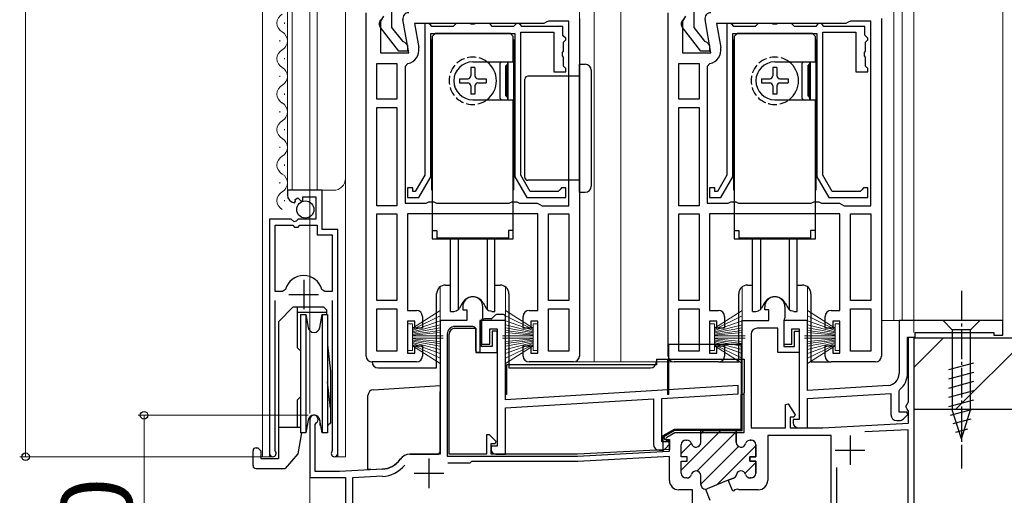
# Model space of a CAD drawing. Extents: x 0 to 1050, y 0 to 1566.
# Drawn here: x 176 to 342, y 754 to 835 of the extents above; entities that cross this region are included whole.
import ezdxf

# ---------------------------------------------------------------- set-up
doc = ezdxf.new("R2010")
doc.units = 0
doc.linetypes.add('YCENTER_1', pattern=[13, 10, -1, 1, -1])
doc.linetypes.add('YHIDDEN_1', pattern=[4, 3, -1])
for name, color, linetype, lineweight in [('YKK_11', 7, 'CONTINUOUS', 30), ('YKK_12', 2, 'CONTINUOUS', 13), ('YKK_13', 4, 'CONTINUOUS', 30), ('YKK_D', 6, 'CONTINUOUS', 13), ('YSS_K', 3, 'CONTINUOUS', 13), ('YSS_KE', 3, 'CONTINUOUS', 30)]:
    doc.layers.add(name, color=color, linetype=linetype, lineweight=lineweight)
doc.styles.add('text-b', font='txt')

msp = doc.modelspace()

# ---------------------------------------------------------------- linework, layer by layer
at = {"layer": 'YKK_11', "linetype": 'ByBlock', "lineweight": -2, "ltscale": 0.5}
for p, q in [((234.5, 778), (234.5, 836)), ((237.44, 835.42), (236.9, 834.56)), ((238.8, 836.2), (238.8, 833.5)), ((241.71, 829.2), (240.72, 834.83)), ((265.3, 834.6), (264.9, 834.4)), ((268.7, 834.6), (265.3, 834.6)), ((268.7, 803.4), (268.7, 834.6)), ((270.5, 835), (270.5, 778)), ((285.5, 778), (285.5, 836)), ((288.44, 835.42), (287.9, 834.56)), ((289.8, 836.2), (289.8, 833.5)), ((292.71, 829.2), (291.72, 834.83)), ((316.3, 834.6), (315.9, 834.4)), ((319.7, 834.6), (316.3, 834.6)), ((319.7, 803.4), (319.7, 834.6)), ((321.5, 835), (321.5, 778)), ((236.9, 834.56), (236.9, 829.2)), ((240.02, 829.5), (236.91, 833.48)), ((238.8, 833.5), (240.61, 831.19)), ((264.5, 834.2), (242.65, 834.2)), ((242.65, 834.2), (243.38, 830.1)), ((244.4, 834.2), (244.4, 808.57)), ((245.1, 834.2), (244.4, 834.2)), ((245.4, 833.9), (245.1, 834.2)), ((245.6, 833.7), (245.4, 833.9)), ((249.2, 833.7), (245.6, 833.7)), ((249.4, 833.9), (249.2, 833.7)), ((249.7, 834.2), (249.4, 833.9)), ((251.98, 834.2), (249.7, 834.2)), ((252.24, 834.05), (251.98, 834.2)), ((252.76, 834.05), (252.24, 834.05)), ((253.02, 834.2), (252.76, 834.05)), ((255.3, 834.2), (253.02, 834.2)), ((255.6, 833.9), (255.3, 834.2)), ((255.8, 833.7), (255.6, 833.9)), ((259.4, 833.7), (255.8, 833.7)), ((259.6, 833.9), (259.4, 833.7)), ((259.9, 834.2), (259.6, 833.9)), ((260.3, 834.2), (259.9, 834.2)), ((260.6, 833.9), (260.3, 834.2)), ((260.8, 833.7), (260.6, 833.9)), ((267.7, 833.7), (260.8, 833.7)), ((264.9, 834.4), (264.5, 834.2)), ((267.7, 832.2), (267.7, 833.7)), ((287.9, 834.56), (287.9, 829.2)), ((291.02, 829.5), (287.91, 833.48)), ((289.8, 833.5), (291.61, 831.19)), ((315.5, 834.2), (293.65, 834.2)), ((293.65, 834.2), (294.38, 830.1)), ((295.4, 834.2), (295.4, 808.57)), ((296.1, 834.2), (295.4, 834.2)), ((296.4, 833.9), (296.1, 834.2)), ((296.6, 833.7), (296.4, 833.9)), ((300.2, 833.7), (296.6, 833.7)), ((300.4, 833.9), (300.2, 833.7)), ((300.7, 834.2), (300.4, 833.9)), ((302.98, 834.2), (300.7, 834.2)), ((303.24, 834.05), (302.98, 834.2)), ((303.76, 834.05), (303.24, 834.05)), ((304.02, 834.2), (303.76, 834.05)), ((306.3, 834.2), (304.02, 834.2)), ((306.6, 833.9), (306.3, 834.2)), ((306.8, 833.7), (306.6, 833.9)), ((310.4, 833.7), (306.8, 833.7)), ((310.6, 833.9), (310.4, 833.7)), ((310.9, 834.2), (310.6, 833.9)), ((311.3, 834.2), (310.9, 834.2)), ((311.6, 833.9), (311.3, 834.2)), ((311.8, 833.7), (311.6, 833.9)), ((318.7, 833.7), (311.8, 833.7)), ((315.9, 834.4), (315.5, 834.2)), ((318.7, 832.2), (318.7, 833.7)), ((245.4, 808.3), (245.4, 832.5)), ((245.4, 832.5), (259.6, 832.5)), ((259.6, 832.5), (259.6, 808.3)), ((260.6, 808.57), (260.6, 832.7)), ((260.6, 832.7), (266.2, 832.7)), ((266.2, 832.7), (266.2, 826)), ((267.9, 832), (267.7, 832.2)), ((268.2, 831.7), (267.9, 832)), ((268, 831.2), (268.2, 831.4)), ((268.2, 831.4), (268.2, 831.7)), ((296.4, 808.3), (296.4, 832.5)), ((296.4, 832.5), (310.6, 832.5)), ((310.6, 832.5), (310.6, 808.3)), ((311.6, 808.57), (311.6, 832.7)), ((311.6, 832.7), (317.2, 832.7)), ((317.2, 832.7), (317.2, 826)), ((318.9, 832), (318.7, 832.2)), ((319.2, 831.7), (318.9, 832)), ((319, 831.2), (319.2, 831.4)), ((319.2, 831.4), (319.2, 831.7)), ((240.61, 831.19), (241, 831)), ((241, 831), (241.5, 830.5)), ((241.5, 830.5), (241.5, 829.5)), ((267.8, 831), (268, 831.2)), ((267.8, 829.52), (267.8, 831)), ((291.61, 831.19), (292, 831)), ((292, 831), (292.5, 830.5)), ((292.5, 830.5), (292.5, 829.5)), ((318.8, 831), (319, 831.2)), ((318.8, 829.52), (318.8, 831)), ((236.9, 829.2), (241.71, 829.2)), ((241.5, 829.5), (240.02, 829.5)), ((267.65, 829.26), (267.8, 829.52)), ((267.65, 828.74), (267.65, 829.26)), ((267.8, 828.48), (267.65, 828.74)), ((267.8, 827), (267.8, 828.48)), ((287.9, 829.2), (292.71, 829.2)), ((292.5, 829.5), (291.02, 829.5)), ((318.65, 829.26), (318.8, 829.52)), ((318.65, 828.74), (318.65, 829.26)), ((318.8, 828.48), (318.65, 828.74)), ((318.8, 827), (318.8, 828.48)), ((236.3, 821.4), (236.3, 827.4)), ((236.3, 827.4), (239.7, 827.4)), ((239.7, 827.4), (239.7, 821.4)), ((241.51, 827.44), (241.1, 826.94)), ((241.1, 826.94), (241.1, 803.8)), ((268, 826.8), (267.8, 827)), ((268.2, 826.6), (268, 826.8)), ((268.2, 826), (268.2, 826.6)), ((287.3, 821.4), (287.3, 827.4)), ((287.3, 827.4), (290.7, 827.4)), ((290.7, 827.4), (290.7, 821.4)), ((292.51, 827.44), (292.1, 826.94)), ((292.1, 826.94), (292.1, 803.8)), ((319, 826.8), (318.8, 827)), ((319.2, 826.6), (319, 826.8)), ((319.2, 826), (319.2, 826.6)), ((266.2, 826), (268.2, 826)), ((317.2, 826), (319.2, 826)), ((239.7, 821.4), (236.3, 821.4)), ((290.7, 821.4), (287.3, 821.4)), ((236.3, 803.4), (236.3, 820)), ((236.3, 820), (239.7, 820)), ((239.7, 820), (239.7, 803.4)), ((287.3, 803.4), (287.3, 820)), ((287.3, 820), (290.7, 820)), ((290.7, 820), (290.7, 803.4)), ((244.4, 808.57), (242.8, 805.8)), ((243.38, 804.8), (245.4, 808.3)), ((259.6, 808.3), (261.62, 804.8)), ((262.2, 805.8), (260.6, 808.57)), ((295.4, 808.57), (293.8, 805.8)), ((294.38, 804.8), (296.4, 808.3)), ((310.6, 808.3), (312.62, 804.8)), ((313.2, 805.8), (311.6, 808.57)), ((242.4, 806.4), (241.5, 806.4)), ((241.5, 806.4), (241.5, 804.8)), ((242.4, 805.8), (242.4, 806.4)), ((267.5, 806.4), (267.2, 806.1)), ((268.2, 806.4), (267.5, 806.4)), ((268.2, 804.8), (268.2, 806.4)), ((293.4, 806.4), (292.5, 806.4)), ((292.5, 806.4), (292.5, 804.8)), ((293.4, 805.8), (293.4, 806.4)), ((318.5, 806.4), (318.2, 806.1)), ((319.2, 806.4), (318.5, 806.4)), ((319.2, 804.8), (319.2, 806.4)), ((227.1, 806), (221.2, 806)), ((221.2, 806), (221.2, 805.2)), ((222.51, 804.47), (222.98, 804.74)), ((222.98, 804.74), (223.55, 804.16)), ((223.8, 804.27), (223.8, 804.9)), ((223.8, 804.9), (226, 804.9)), ((226, 804.9), (226, 801.1)), ((227.1, 799.4), (227.1, 806)), ((241.5, 804.8), (243.38, 804.8)), ((242.8, 805.8), (242.4, 805.8)), ((261.62, 804.8), (268.2, 804.8)), ((266.9, 805.8), (262.2, 805.8)), ((267.2, 806.1), (266.9, 805.8)), ((292.5, 804.8), (294.38, 804.8)), ((293.8, 805.8), (293.4, 805.8)), ((312.62, 804.8), (319.2, 804.8)), ((317.9, 805.8), (313.2, 805.8)), ((318.2, 806.1), (317.9, 805.8)), ((222.38, 803.9), (222.59, 804.15)), ((222.59, 804.15), (222.51, 804.47)), ((223.55, 804.16), (223.8, 804.27)), ((239.7, 803.4), (236.3, 803.4)), ((241.1, 803.8), (244.63, 803.8)), ((244.63, 803.8), (245.07, 804.05)), ((245.07, 804.05), (245.93, 804.05)), ((245.93, 804.05), (246.37, 803.8)), ((246.37, 803.8), (258.63, 803.8)), ((258.63, 803.8), (259.07, 804.05)), ((259.07, 804.05), (259.93, 804.05)), ((259.93, 804.05), (260.37, 803.8)), ((260.37, 803.8), (263.4, 803.8)), ((263.4, 803.8), (263.8, 803.6)), ((263.8, 803.6), (264.2, 803.4)), ((264.2, 803.4), (268.7, 803.4)), ((290.7, 803.4), (287.3, 803.4)), ((292.1, 803.8), (295.63, 803.8)), ((295.63, 803.8), (296.07, 804.05)), ((296.07, 804.05), (296.93, 804.05)), ((296.93, 804.05), (297.37, 803.8)), ((297.37, 803.8), (309.63, 803.8)), ((309.63, 803.8), (310.07, 804.05)), ((310.07, 804.05), (310.93, 804.05)), ((310.93, 804.05), (311.37, 803.8)), ((311.37, 803.8), (314.4, 803.8)), ((314.4, 803.8), (314.8, 803.6)), ((314.8, 803.6), (315.2, 803.4)), ((315.2, 803.4), (319.7, 803.4)), ((236.3, 787.4), (236.3, 802)), ((236.3, 802), (239.7, 802)), ((239.7, 802), (239.7, 787.4)), ((263.5, 802), (241.5, 802)), ((241.5, 802), (241.5, 785.7)), ((263.5, 785.7), (263.5, 802)), ((265.3, 787.4), (265.3, 802)), ((265.3, 802), (268.7, 802)), ((268.7, 802), (268.7, 787.4)), ((287.3, 787.4), (287.3, 802)), ((287.3, 802), (290.7, 802)), ((290.7, 802), (290.7, 787.4)), ((314.5, 802), (292.5, 802)), ((292.5, 802), (292.5, 785.7)), ((314.5, 785.7), (314.5, 802)), ((316.3, 787.4), (316.3, 802)), ((316.3, 802), (319.7, 802)), ((319.7, 802), (319.7, 787.4)), ((221.83, 801.1), (218.2, 801.1)), ((218.2, 801.1), (218.2, 761.55)), ((219.15, 788.9), (219.15, 800.1)), ((219.15, 800.1), (222.1, 800.1)), ((222.37, 800.65), (221.83, 801.1)), ((222.1, 800.1), (222.4, 799.8)), ((222.7, 800.8), (222.37, 800.65)), ((222.4, 799.8), (223, 799.8)), ((223, 801.1), (222.7, 800.8)), ((226, 801.1), (223, 801.1)), ((223, 799.8), (223.3, 800.1)), ((223.3, 800.1), (226.2, 800.1)), ((226.2, 800.1), (226.2, 798.5)), ((226.2, 798.5), (228.75, 798.5)), ((229.7, 799.4), (227.1, 799.4)), ((228.75, 798.5), (228.75, 788.9)), ((229.7, 761.55), (229.7, 799.4)), ((220.39, 788.9), (219.15, 788.9)), ((220.87, 789.26), (220.39, 788.9)), ((227.51, 788.9), (227.03, 789.26)), ((228.75, 788.9), (227.51, 788.9)), ((219.15, 762.03), (219.15, 787.4)), ((228.75, 787.4), (228.75, 762.03)), ((239.7, 787.4), (236.3, 787.4)), ((268.7, 787.4), (265.3, 787.4)), ((290.7, 787.4), (287.3, 787.4)), ((319.7, 787.4), (316.3, 787.4)), ((236.3, 778.8), (236.3, 786)), ((236.3, 786), (239.7, 786)), ((239.7, 786), (239.7, 778.8)), ((241.5, 785.7), (243, 785.7)), ((244, 784.7), (244, 782.7)), ((250.8, 786.3), (250.8, 785.8)), ((250.8, 785.8), (251.5, 785.8)), ((251.5, 785.8), (251.5, 784)), ((254.2, 784.45), (254.2, 786.3)), ((261, 782.7), (261, 784.7)), ((262, 785.7), (263.5, 785.7)), ((265.3, 778.8), (265.3, 786)), ((265.3, 786), (268.7, 786)), ((268.7, 786), (268.7, 778.8)), ((287.3, 778.8), (287.3, 786)), ((287.3, 786), (290.7, 786)), ((290.7, 786), (290.7, 778.8)), ((292.5, 785.7), (294, 785.7)), ((295, 784.7), (295, 782.7)), ((301.8, 785.8), (301.8, 786.3)), ((302.5, 785.8), (301.8, 785.8)), ((302.5, 784), (302.5, 785.8)), ((305.2, 786.3), (305.2, 784.45)), ((312, 782.7), (312, 784.7)), ((313, 785.7), (314.5, 785.7)), ((316.3, 778.8), (316.3, 786)), ((316.3, 786), (319.7, 786)), ((319.7, 786), (319.7, 778.8)), ((242.7, 783.9), (241.5, 783.9)), ((241.5, 783.9), (241.5, 778.5)), ((242.7, 782.7), (242.7, 783.9)), ((251.5, 784), (247, 784)), ((247, 784), (247, 761.4)), ((254, 784), (254.1, 784.22)), ((254, 779.6), (254, 784)), ((258, 784), (254, 784)), ((254, 784), (254, 780)), ((254.1, 784.22), (254.2, 784.45)), ((258, 770.63), (258, 784)), ((263.5, 783.9), (262.3, 783.9)), ((262.3, 783.9), (262.3, 782.7)), ((263.5, 778.5), (263.5, 783.9)), ((293.7, 783.9), (292.5, 783.9)), ((292.5, 783.9), (292.5, 778.5)), ((293.7, 782.7), (293.7, 783.9)), ((298, 765.4), (298, 784)), ((298, 784), (302.5, 784)), ((305.1, 784.22), (305, 784)), ((305, 784), (305, 779.6)), ((309, 784), (305, 784)), ((305, 784), (305, 780)), ((305.2, 784.45), (305.1, 784.22)), ((309, 772.2), (309, 784)), ((314.5, 783.9), (313.3, 783.9)), ((313.3, 783.9), (313.3, 782.7)), ((314.5, 778.5), (314.5, 783.9)), ((342, 784), (324.5, 784)), ((324.5, 784), (324.5, 775.03)), ((342, 781.5), (342, 784)), ((244, 782.7), (242.7, 782.7)), ((248.5, 761.4), (248.5, 781.7)), ((249.5, 782.7), (253, 782.7)), ((253, 782.7), (253, 778.6)), ((255.4, 780), (255.4, 782.6)), ((255.4, 782.6), (256.6, 782.6)), ((256.6, 782.2), (255.8, 782.2)), ((255.8, 782.2), (255.8, 779.6)), ((256.6, 782.6), (256.6, 762.8)), ((256.6, 778.6), (256.6, 782.2)), ((262.3, 782.7), (261, 782.7)), ((295, 782.7), (293.7, 782.7)), ((299.5, 781.7), (299.5, 765.9)), ((304, 782.7), (300.5, 782.7)), ((304, 778.6), (304, 782.7)), ((306.4, 780), (306.4, 782.6)), ((306.4, 782.6), (307.6, 782.6)), ((306.8, 779.6), (306.8, 782.2)), ((306.8, 782.2), (307.6, 782.2)), ((307.6, 782.6), (307.6, 767.3)), ((307.6, 782.2), (307.6, 778.6)), ((313.3, 782.7), (312, 782.7)), ((327.2, 781.2), (327.2, 782)), ((327.2, 782), (340.5, 782)), ((340.5, 782), (340.5, 781.5)), ((340.5, 781.5), (342, 781.5)), ((254, 780), (255.4, 780)), ((305, 780), (306.4, 780)), ((325.9, 775.03), (325.9, 781.2)), ((325.9, 781.2), (327.2, 781.2)), ((326.1, 770.25), (326.1, 781.2)), ((326.1, 781.2), (327, 781.2)), ((327, 781.2), (327, 750.5)), ((239.7, 778.8), (236.3, 778.8)), ((241.5, 778.5), (242.7, 778.5)), ((242.7, 778.5), (242.7, 779.7)), ((242.7, 779.7), (244, 779.7)), ((244, 779.7), (244, 778)), ((253, 778.6), (256.6, 778.6)), ((255.8, 779.6), (254, 779.6)), ((261, 778), (261, 779.7)), ((261, 779.7), (262.3, 779.7)), ((262.3, 779.7), (262.3, 778.5)), ((262.3, 778.5), (263.5, 778.5)), ((268.7, 778.8), (265.3, 778.8)), ((290.7, 778.8), (287.3, 778.8)), ((292.5, 778.5), (293.7, 778.5)), ((293.7, 778.5), (293.7, 779.7)), ((293.7, 779.7), (295, 779.7)), ((295, 779.7), (295, 778)), ((307.6, 778.6), (304, 778.6)), ((305, 779.6), (306.8, 779.6)), ((312, 778), (312, 779.7)), ((312, 779.7), (313.3, 779.7)), ((313.3, 779.7), (313.3, 778.5)), ((313.3, 778.5), (314.5, 778.5)), ((319.7, 778.8), (316.3, 778.8)), ((243, 777), (235.5, 777)), ((269.5, 777), (262, 777)), ((294, 777), (286.5, 777)), ((320.5, 777), (313, 777)), ((297.3, 773.03), (258, 770.63)), ((284.4, 770.84), (297.3, 771.63)), ((297.3, 771.63), (297.3, 773.03)), ((322.62, 773.03), (309, 772.2)), ((309, 770.8), (323.1, 771.66)), ((323.1, 771.66), (323.1, 768.1)), ((324.5, 772.13), (324.61, 772.37)), ((324.5, 768.5), (324.5, 772.13)), ((258, 769.23), (283, 770.75)), ((283, 770.75), (283, 763.1)), ((284.4, 763.5), (284.4, 770.84)), ((305.3, 769.83), (305.73, 769.95)), ((305.3, 765.9), (305.3, 769.83)), ((305.73, 769.95), (306.92, 768.05)), ((309, 765.9), (309, 770.8)), ((325.64, 769.45), (326.1, 770.25)), ((258, 761.4), (258, 769.23)), ((325.78, 768.5), (324.5, 768.5)), ((325.22, 767.39), (325.94, 768.11)), ((325.85, 769), (325.64, 769.45)), ((325.94, 768.11), (325.78, 768.5)), ((326.1, 768.71), (325.85, 769)), ((326.1, 766.66), (326.1, 768.71)), ((225, 767.3), (225, 757.5)), ((225.9, 766.43), (226.05, 766.69)), ((225.9, 758.5), (225.9, 766.43)), ((306.73, 767.7), (306.1, 767.7)), ((306.1, 767.7), (306.1, 765.9)), ((307.6, 767.3), (306.6, 767.3)), ((306.6, 767.3), (306.6, 766.7)), ((306.92, 768.05), (306.73, 767.7)), ((311.6, 765.9), (326.1, 766.66)), ((324.1, 767.1), (324.51, 767.1)), ((286.58, 765.4), (284.76, 764.35)), ((291, 765.4), (286.58, 765.4)), ((291, 763.4), (291, 765.4)), ((297, 763.4), (297, 765.4)), ((297, 765.4), (298, 765.4)), ((299.5, 765.9), (305.3, 765.9)), ((306.1, 765.9), (311.6, 765.9)), ((307.4, 765.9), (309, 765.9)), ((326, 765.55), (318.68, 765.17)), ((326, 749.7), (326, 765.55)), ((255.32, 764.7), (254.8, 764.7)), ((254.8, 764.7), (254.8, 761.4)), ((256.44, 763.59), (255.32, 764.7)), ((255.6, 761.4), (255.6, 763.2)), ((255.6, 763.2), (256.28, 763.2)), ((256.28, 763.2), (256.44, 763.59)), ((285.58, 763.5), (284.4, 763.5)), ((284.76, 764.35), (284.88, 763.9)), ((284.88, 763.9), (285.7, 763.9)), ((285.02, 762.39), (285.74, 763.11)), ((285.74, 763.11), (285.58, 763.5)), ((285.7, 763.9), (285.7, 762.21)), ((288.5, 763.8), (288.65, 763.8)), ((299.5, 763.8), (299.35, 763.8)), ((313, 764.6), (302.3, 764.6)), ((302.3, 764.6), (302.3, 757)), ((313, 745), (313, 764.6)), ((219.2, 761.86), (219.15, 762.03)), ((228.75, 762.03), (228.7, 761.86)), ((256.6, 762.8), (255.6, 762.8)), ((255.6, 762.8), (255.6, 762.2)), ((285.7, 762.21), (270.2, 761.4)), ((284, 762.1), (284.31, 762.1)), ((287.7, 760.95), (287.7, 763)), ((300.3, 760.95), (300.3, 763)), ((247, 761.4), (241.88, 761.4)), ((252, 759.9), (248.31, 759.9)), ((254.8, 761.4), (248.5, 761.4)), ((252.3, 760.2), (252, 759.9)), ((270.23, 760.2), (252.3, 760.2)), ((270.2, 761.4), (255.6, 761.4)), ((256.4, 761.4), (258, 761.4)), ((285.7, 761.01), (270.23, 760.2)), ((285.7, 757), (285.7, 761.01)), ((288.7, 760.95), (287.7, 760.95)), ((287.7, 758.2), (287.7, 760.25)), ((287.7, 760.25), (288.7, 760.25)), ((288.7, 760.25), (288.7, 760.95)), ((299.3, 760.25), (299.3, 760.95)), ((299.3, 760.95), (300.3, 760.95)), ((300.3, 760.25), (299.3, 760.25)), ((300.3, 758.2), (300.3, 760.25)), ((230, 758.5), (225.9, 758.5)), ((237.2, 758.88), (230, 758.5)), ((313.9, 759.18), (313.9, 745.7)), ((225, 757.5), (231, 757.5)), ((231, 757.5), (231, 734.52)), ((237.26, 757.68), (232.2, 757.41)), ((232.2, 757.41), (232.2, 747.7)), ((288.65, 757.4), (288.5, 757.4)), ((291, 756.32), (291, 757.8)), ((295.65, 757.01), (296.53, 757.37)), ((296.4, 755.16), (295.65, 757.01)), ((299.35, 757.4), (299.5, 757.4)), ((289.6, 755.4), (287.3, 755.4)), ((289.6, 744.48), (289.6, 755.4)), ((291.85, 755.47), (292.1, 755.58)), ((292.6, 753.62), (291.85, 755.47)), ((296.58, 755.23), (296.4, 755.16)), ((296.7, 755.41), (296.58, 755.23)), ((297.27, 755.52), (296.7, 755.41)), ((297.46, 755.4), (297.27, 755.52)), ((300.7, 755.4), (297.46, 755.4))]:
    msp.add_line(p, q, dxfattribs=at)
at = {"layer": 'YKK_11', "ltscale": 0.5}
for p, q in [((223.95, 790.9), (223.95, 785.9)), ((221.45, 788.4), (226.45, 788.4)), ((316.2, 764.6), (316.2, 759.6)), ((313.7, 762.1), (318.7, 762.1)), ((245.1, 760.7), (245.1, 755.7)), ((242.6, 758.2), (247.6, 758.2))]:
    msp.add_line(p, q, dxfattribs=at)
at = {"layer": 'YKK_11', "linetype": 'Continuous', "lineweight": 13}
for p, q in [((287.7, 758.73), (294.37, 765.4)), ((290.38, 758.58), (297, 765.2)), ((291, 764.86), (291.54, 765.4)), ((297.2, 765.4), (297.2, 765.4)), ((287.7, 761.56), (289.41, 763.26)), ((291, 756.37), (297.36, 762.73)), ((293.67, 756.21), (300.3, 762.84)), ((298.49, 758.21), (300.29, 760.01))]:
    msp.add_line(p, q, dxfattribs=at)
at = {"layer": 'YKK_11', "linetype": 'ByBlock', "lineweight": 30, "ltscale": 0.5}
for p, q in [((291, 765.4), (297, 765.4)), ((291, 763.4), (291, 765.4)), ((297, 765.4), (297, 763.4)), ((288.5, 763.8), (288.65, 763.8)), ((299.35, 763.8), (299.5, 763.8)), ((287.7, 760.95), (287.7, 763)), ((300.3, 763), (300.3, 760.95)), ((288.7, 760.95), (287.7, 760.95)), ((287.7, 758.2), (287.7, 760.25)), ((287.7, 760.25), (288.7, 760.25)), ((288.7, 760.25), (288.7, 760.95)), ((300.3, 760.95), (299.3, 760.95)), ((299.3, 760.95), (299.3, 760.25)), ((299.3, 760.25), (300.3, 760.25)), ((300.3, 760.25), (300.3, 758.2)), ((288.65, 757.4), (288.5, 757.4)), ((291, 756.32), (291, 757.8)), ((295.65, 757.01), (292.1, 755.58)), ((296.53, 757.37), (295.65, 757.01)), ((299.5, 757.4), (299.35, 757.4))]:
    msp.add_line(p, q, dxfattribs=at)
at = {"layer": 'YKK_11', "linetype": 'ByBlock', "lineweight": -2, "ltscale": 0.5}
for centre, radius, start, end in [((237.7, 834.1), 1, 126.8699, 218.0867), ((241.7, 835), 1, 90, 190), ((288.7, 834.1), 1, 126.8699, 218.0867), ((292.7, 835), 1, 90, 190), ((241.11, 829.7), 2.3, 280.0497, 10), ((292.11, 829.7), 2.3, 280.0497, 10), ((222.5, 805.2), 1.3, 180, 264.7841), ((223.95, 788.4), 3.2, 15.6804, 164.3196), ((252.5, 786.3), 1.7, 360, 180), ((303.5, 786.3), 1.7, 360, 180), ((243, 784.7), 1, 0, 90), ((262, 784.7), 1, 90, 180), ((294, 784.7), 1, 0, 90), ((313, 784.7), 1, 90, 180), ((249.5, 781.7), 1, 90, 180), ((300.5, 781.7), 1, 90, 180), ((235.5, 778), 1, 180, 270), ((243, 778), 1, 270, 360), ((262, 778), 1, 180, 270), ((269.5, 778), 1, 270, 360), ((286.5, 778), 1, 180, 270), ((294, 778), 1, 270, 360), ((313, 778), 1, 180, 270), ((320.5, 778), 1, 270, 360), ((322.5, 775.03), 2, 273.5, 0), ((322.5, 775.03), 3.4, 308.4347, 0), ((324.1, 768.1), 1, 180, 270), ((225.7, 767.3), 0.7, 300, 180), ((307.4, 766.7), 0.8, 180, 270), ((324.51, 768.1), 1, 270, 315), ((284, 763.1), 1, 180, 270), ((288.5, 763), 0.8, 90, 180), ((288.65, 763), 0.8, 14.4775, 90), ((290.2, 763.4), 0.8, 194.4775, 360), ((297.8, 763.4), 0.8, 180, 345.5225), ((299.35, 763), 0.8, 90, 165.5225), ((299.5, 763), 0.8, 0, 90), ((218.75, 761.55), 0.55, 180, 34.5603), ((229.15, 761.55), 0.55, 145.4397, 0), ((256.4, 762.2), 0.8, 180, 270), ((284.31, 763.1), 1, 270, 315), ((236.99, 762.87), 4, 273, 324.6461), ((241.88, 759.4), 2, 90, 144.6461), ((236.99, 762.87), 5.2, 273, 320.7071), ((288.5, 758.2), 0.8, 180, 270), ((290.2, 757.8), 0.8, 0, 165.5225), ((297.8, 757.8), 0.8, 14.4775, 168.8709), ((299.5, 758.2), 0.8, 270, 360), ((287.3, 757), 1.6, 180, 270), ((288.65, 758.2), 0.8, 270, 345.5225), ((296.23, 758.11), 0.8, 292, 348.8709), ((299.35, 758.2), 0.8, 194.4775, 270), ((300.7, 757), 1.6, 270, 360), ((291.8, 756.32), 0.8, 180, 292)]:
    msp.add_arc(centre, radius, start, end, dxfattribs=at)
at = {"layer": 'YKK_11', "linetype": 'ByBlock', "lineweight": 30, "ltscale": 0.5}
for centre, start, end in [((288.5, 763), 90, 180), ((288.65, 763), 14.4775, 90), ((290.2, 763.4), 194.4775, 360), ((297.8, 763.4), 180, 345.5225), ((299.35, 763), 90, 165.5225), ((299.5, 763), 0, 90), ((288.5, 758.2), 180, 270), ((290.2, 757.8), 0, 165.5225), ((297.8, 757.8), 14.4775, 168.8709), ((299.5, 758.2), 270, 360), ((288.65, 758.2), 270, 345.5225), ((296.23, 758.11), 292, 348.8709), ((299.35, 758.2), 194.4775, 270), ((291.8, 756.32), 180, 292)]:
    msp.add_arc(centre, 0.8, start, end, dxfattribs=at)
at = {"layer": 'YKK_12'}
for p, q in [((342, 784), (342, 1105)), ((217, 935.53), (217, 761)), ((221.2, 935.53), (221.2, 806)), ((222, 935.53), (222, 806)), ((226.2, 935.53), (226.2, 806)), ((231, 935.53), (231, 761)), ((270.5, 935.53), (270.5, 832.97)), ((273, 935.53), (273, 777)), ((277.5, 935.53), (277.5, 777)), ((323.6, 784), (323.6, 935.53)), ((325, 784), (325, 935.53)), ((220.7, 834.15), (220.7, 834.35)), ((219.94, 831.15), (219.94, 831.35)), ((220.7, 828.15), (220.7, 828.35)), ((219.94, 825.15), (219.94, 825.35)), ((220.7, 822.15), (220.7, 822.35)), ((219.94, 819.15), (219.94, 819.35)), ((220.7, 816.15), (220.7, 816.35)), ((219.94, 813.15), (219.94, 813.35)), ((220.7, 810.15), (220.7, 810.35)), ((219.94, 807.15), (219.94, 807.35)), ((221.2, 806), (229, 806)), ((220.7, 804.15), (220.7, 804.35)), ((247, 784), (247, 789.7)), ((258, 784.7), (258, 789.7)), ((298, 784), (298, 789.7)), ((309, 784), (309, 789.7)), ((247.5, 784), (247, 784)), ((298.5, 784), (298, 784)), ((308.5, 784), (309, 784)), ((325, 784), (321.5, 784)), ((341.5, 784), (342, 784)), ((269.5, 777), (286.5, 777)), ((218.2, 776.32), (218.2, 761)), ((229.7, 775.47), (229.7, 761)), ((218.75, 761), (217, 761)), ((229.15, 761), (231, 761)), ((225, 728), (225, 758))]:
    msp.add_line(p, q, dxfattribs=at)
for centre, radius, start, end in [((221.16, 834.25), 1.72, 119.2025, 240.7975), ((219.48, 831.25), 1.72, 299.2025, 60.7975), ((221.16, 828.25), 1.72, 119.2025, 240.7975), ((219.48, 825.25), 1.72, 299.2025, 60.7975), ((221.16, 822.25), 1.72, 119.2025, 240.7975), ((219.48, 819.25), 1.72, 299.2025, 60.7975), ((221.16, 816.25), 1.72, 119.2025, 240.7975), ((219.48, 813.25), 1.72, 299.2025, 60.7975), ((221.16, 810.25), 1.72, 119.2025, 240.7975), ((219.48, 807.25), 1.72, 299.2025, 60.7975), ((229, 808), 2, 270, 0), ((221.16, 804.25), 1.72, 119.2025, 240.7975)]:
    msp.add_arc(centre, radius, start, end, dxfattribs=at)
at = {"layer": 'YKK_13', "ltscale": 0.5}
for p, q in [((245.6, 806), (245.6, 831.5)), ((246.15, 832.5), (245.65, 832)), ((245.65, 832), (245.65, 797.8)), ((258.85, 832.5), (246.15, 832.5)), ((246.6, 832.5), (258.4, 832.5)), ((259.35, 832), (258.85, 832.5)), ((259.35, 827.7), (259.35, 832)), ((259.4, 831.5), (259.4, 806)), ((296.6, 806), (296.6, 831.5)), ((297.15, 832.5), (296.65, 832)), ((296.65, 832), (296.65, 797.8)), ((309.85, 832.5), (297.15, 832.5)), ((297.6, 832.5), (309.4, 832.5)), ((310.35, 832), (309.85, 832.5)), ((310.35, 827.7), (310.35, 832)), ((310.4, 831.5), (310.4, 806)), ((252.85, 826.75), (252.15, 826.75)), ((252.15, 826.75), (252.15, 825.35)), ((252.5, 827.7), (259.35, 827.7)), ((252.85, 826.75), (252.85, 825.35)), ((257.05, 827.41), (257.34, 827.7)), ((257.05, 827.41), (257.05, 821.59)), ((258.05, 827), (258.4, 827.35)), ((258.05, 827), (258.05, 822)), ((258.2, 821.85), (258.2, 827.15)), ((258.4, 821.3), (258.4, 827.7)), ((258.5, 821.3), (258.5, 827.7)), ((303.85, 826.75), (303.15, 826.75)), ((303.15, 826.75), (303.15, 825.35)), ((303.5, 827.7), (310.35, 827.7)), ((303.85, 826.75), (303.85, 825.35)), ((308.05, 827.41), (308.34, 827.7)), ((308.05, 827.41), (308.05, 821.59)), ((309.05, 827), (309.4, 827.35)), ((309.05, 827), (309.05, 822)), ((309.2, 821.85), (309.2, 827.15)), ((309.4, 821.3), (309.4, 827.7)), ((309.5, 821.3), (309.5, 827.7)), ((250.25, 824.85), (250.25, 824.15)), ((250.25, 824.85), (251.65, 824.85)), ((253.35, 824.85), (254.75, 824.85)), ((254.75, 824.85), (254.75, 824.15)), ((301.25, 824.85), (301.25, 824.15)), ((301.25, 824.85), (302.65, 824.85)), ((304.35, 824.85), (305.75, 824.85)), ((305.75, 824.85), (305.75, 824.15)), ((250.25, 824.15), (251.65, 824.15)), ((252.15, 823.65), (252.15, 822.25)), ((252.85, 823.65), (252.85, 822.25)), ((253.35, 824.15), (254.75, 824.15)), ((301.25, 824.15), (302.65, 824.15)), ((303.15, 823.65), (303.15, 822.25)), ((303.85, 823.65), (303.85, 822.25)), ((304.35, 824.15), (305.75, 824.15)), ((252.85, 822.25), (252.15, 822.25)), ((252.5, 821.3), (259.35, 821.3)), ((257.05, 821.59), (257.34, 821.3)), ((258.05, 822), (258.4, 821.65)), ((259.35, 797.8), (259.35, 821.3)), ((303.85, 822.25), (303.15, 822.25)), ((303.5, 821.3), (310.35, 821.3)), ((308.05, 821.59), (308.34, 821.3)), ((309.05, 822), (309.4, 821.65)), ((310.35, 797.8), (310.35, 821.3)), ((245.6, 806), (245.65, 806)), ((259.4, 806), (259.35, 806)), ((296.6, 806), (296.65, 806)), ((310.4, 806), (310.35, 806)), ((245.65, 799.2), (246.45, 799.2)), ((246.45, 799.2), (246.45, 797.9)), ((259.35, 799.2), (258.55, 799.2)), ((258.55, 799.2), (258.55, 797.9)), ((296.65, 799.2), (297.45, 799.2)), ((297.45, 799.2), (297.45, 797.9)), ((310.35, 799.2), (309.55, 799.2)), ((309.55, 799.2), (309.55, 797.9)), ((245.65, 797.8), (259.35, 797.8)), ((258.55, 797.9), (246.45, 797.9)), ((248.75, 785.5), (248.75, 797.8)), ((250.06, 797.8), (250.06, 785.86)), ((254.94, 797.8), (254.94, 785.86)), ((256.25, 785.5), (256.25, 797.8)), ((296.65, 797.8), (310.35, 797.8)), ((309.55, 797.9), (297.45, 797.9)), ((299.75, 785.5), (299.75, 797.8)), ((301.06, 797.8), (301.06, 785.86)), ((305.94, 797.8), (305.94, 785.86)), ((307.25, 785.5), (307.25, 797.8)), ((250.77, 787), (250.24, 786.09)), ((254.23, 787), (254.76, 786.09)), ((301.77, 787), (301.24, 786.09)), ((305.23, 787), (305.76, 786.09)), ((223.4, 785), (224.33, 785)), ((223.4, 785), (223.4, 775)), ((224.33, 785), (224.71, 782.82)), ((224.33, 785), (224.33, 775)), ((226.68, 782.82), (227.07, 785)), ((227.07, 785), (228, 785)), ((227.07, 785), (227.07, 775)), ((228, 785), (228, 775)), ((248.75, 785.5), (249.3, 785.5)), ((249.3, 785.5), (249.72, 785.65)), ((255.7, 785.5), (255.28, 785.65)), ((255.7, 785.5), (256.25, 785.5)), ((299.75, 785.5), (300.3, 785.5)), ((300.3, 785.5), (300.72, 785.65)), ((306.7, 785.5), (306.28, 785.65)), ((306.7, 785.5), (307.25, 785.5)), ((338.1, 784), (331.9, 784)), ((331.9, 784), (333.45, 782.45)), ((338.1, 784), (336.55, 782.45)), ((333.45, 782.45), (333.45, 768.92)), ((336.55, 782.45), (333.45, 782.45)), ((336.55, 768.92), (336.55, 782.45)), ((332.9, 775.71), (337.1, 776.83)), ((223.4, 775), (223.4, 765)), ((224.33, 775), (224.33, 765)), ((227.07, 775), (227.07, 765)), ((228, 775), (228, 765)), ((332.9, 774.15), (337.1, 775.28)), ((332.9, 772.6), (337.1, 773.73)), ((332.9, 771.05), (337.1, 772.17)), ((332.9, 769.49), (337.1, 770.62)), ((333.16, 768.01), (337.1, 769.07)), ((335, 764), (333.45, 768.92)), ((335, 764), (336.55, 768.92)), ((224.71, 767.17), (224.33, 765)), ((227.07, 765), (226.68, 767.17)), ((333.61, 766.58), (336.65, 767.39)), ((224.33, 765), (223.4, 765)), ((224.33, 765), (223.57, 765)), ((226.7, 766.34), (226.83, 766.34)), ((228, 765), (227.07, 765)), ((228, 766.34), (228.1, 766.34)), ((334.06, 765.15), (336.11, 765.7))]:
    msp.add_line(p, q, dxfattribs=at)
at = {"layer": 'YKK_13'}
for p, q in [((270.5, 827.29), (271.5, 827.29)), ((270.5, 818.29), (270.5, 827.29)), ((272.5, 826.29), (272.5, 818.29)), ((261.3, 824.73), (261.3, 824.79)), ((261.3, 808.25), (261.3, 824.73)), ((270.5, 825.29), (261.8, 825.29)), ((270.5, 814.69), (270.5, 818.29)), ((272.5, 818.29), (272.5, 814.69)), ((270.5, 805.69), (270.5, 814.69)), ((272.5, 814.69), (272.5, 806.69)), ((261.3, 808.19), (261.3, 808.25)), ((270.5, 807.69), (261.8, 807.69)), ((270.5, 805.69), (271.5, 805.69)), ((247.9, 790), (248.75, 790)), ((256.25, 790), (257.1, 790)), ((298.91, 790), (299.75, 790)), ((307.25, 790), (308.1, 790)), ((246.4, 776), (246.4, 788.5)), ((258.6, 788.5), (258.6, 776)), ((297.41, 777), (297.41, 788.5)), ((309.6, 788.5), (309.6, 777)), ((222.2, 786.3), (219.7, 783.8)), ((222.2, 786.3), (227.3, 786.3)), ((222.85, 786.3), (222.85, 779.45)), ((227.8, 785.36), (222.85, 785.36)), ((227.8, 785.8), (227.3, 786.3)), ((227.8, 785.8), (227.8, 785)), ((256.31, 784.91), (255.79, 784.39)), ((257.7, 785), (256.52, 785)), ((219.7, 783.8), (219.7, 760.7)), ((254.2, 784), (253.7, 784)), ((253.7, 784), (253.7, 778.6)), ((255.58, 784.3), (254.5, 784.3)), ((258, 771.5), (258, 784.7)), ((248.2, 781.7), (248.2, 761.1)), ((252.5, 783), (249.5, 783)), ((253, 778.9), (253, 782.5)), ((228, 779.89), (228.5, 775.45)), ((285.6, 780), (297.8, 780)), ((285.6, 777.5), (285.6, 780)), ((297.8, 780), (297.8, 777.5)), ((223.4, 778.9), (222.85, 779.45)), ((253.7, 778.6), (253.3, 778.6)), ((283.5, 776.5), (258.2, 776.5)), ((258.2, 776.5), (258.2, 771.5)), ((283.5, 777.5), (283.5, 776.5)), ((283.5, 777.5), (285.4, 777.5)), ((285.4, 777.5), (285.4, 771.5)), ((285.4, 777.5), (285.6, 777.5)), ((285.6, 777.5), (297.8, 777.5)), ((285.6, 771.5), (285.6, 777.5)), ((294, 777), (297.41, 777)), ((297.8, 777.5), (297.8, 771.5)), ((297.8, 777.5), (298.3, 777.5)), ((298.3, 777.5), (298.3, 771.8)), ((309.6, 777), (313, 777)), ((228.5, 775.45), (228.5, 766.67)), ((236.5, 776), (246.4, 776)), ((258.6, 776), (282.5, 776)), ((228.5, 769.2), (228, 773.64)), ((235.74, 772.31), (247, 773)), ((247, 773), (247, 772)), ((247, 763.83), (247, 772)), ((258.2, 771.5), (258, 771.5)), ((285.6, 771.5), (285.4, 771.5)), ((297.8, 765.6), (297.8, 771.5)), ((298.3, 771.5), (297.8, 771.5)), ((298.3, 771.5), (298.3, 771.8)), ((298.3, 765.1), (298.3, 771.5)), ((223.4, 771.1), (222.85, 770.55)), ((222.85, 770.55), (222.85, 766)), ((234.8, 771.28), (234.8, 771.31)), ((234.8, 761.78), (234.8, 771.28)), ((226.7, 767.09), (226.7, 766.34)), ((228.5, 766.67), (228.1, 766.34)), ((219.7, 766), (223.4, 766)), ((223.57, 765), (222.95, 761.5)), ((286.5, 765.6), (284.6, 764.5)), ((285.25, 764.3), (286.63, 765.1)), ((297.8, 765.6), (286.5, 765.6)), ((286.63, 765.1), (298.3, 765.1)), ((247, 761.9), (247, 763.77)), ((284.6, 764.5), (284.6, 761.85)), ((285.1, 764), (285.1, 764.04)), ((285.7, 763.7), (285.4, 763.7)), ((285.7, 761.91), (285.7, 763.7)), ((215.4, 759.5), (215.4, 762)), ((215.9, 762.5), (216.2, 762.5)), ((216.7, 762), (216.2, 762.5)), ((216.7, 762), (216.7, 760.7)), ((222.95, 761.5), (220.85, 759)), ((234.8, 758.83), (234.8, 761.78)), ((270.21, 761.1), (284.6, 761.85)), ((284.6, 761.85), (285.7, 761.91)), ((216.7, 760.7), (219.7, 760.7)), ((241.9, 761.4), (246.5, 761.4)), ((248.2, 761.1), (270.21, 761.1)), ((215.9, 759), (220.85, 759)), ((235.3, 758.83), (234.8, 758.83)), ((235.3, 758.83), (237.25, 758.93))]:
    msp.add_line(p, q, dxfattribs=at)
at = {"layer": 'YKK_13', "linetype": 'YCENTER_1', "ltscale": 0.5}
msp.add_line((335, 789), (335, 759), dxfattribs=at)
at = {"layer": 'YKK_13', "lineweight": 13, "ltscale": 0.5}
for p, q in [((247, 785.68), (242.3, 782.71)), ((242.3, 782.51), (247, 784.77)), ((258, 785.68), (262.7, 782.71)), ((262.7, 782.51), (258, 784.77)), ((298, 785.68), (293.3, 782.71)), ((293.3, 782.51), (298, 784.77)), ((309, 785.68), (313.7, 782.71)), ((313.7, 782.51), (309, 784.77)), ((242.3, 783.46), (241.5, 783.46)), ((241.5, 783.46), (241.5, 778.96)), ((242.3, 782.31), (247, 783.97)), ((242.3, 778.96), (242.3, 783.46)), ((247, 783.3), (242.3, 782.11)), ((262.7, 782.31), (258, 783.97)), ((258, 783.3), (262.7, 782.11)), ((262.7, 778.96), (262.7, 783.46)), ((262.7, 783.46), (263.5, 783.46)), ((263.5, 783.46), (263.5, 778.96)), ((293.3, 783.46), (292.5, 783.46)), ((292.5, 783.46), (292.5, 778.96)), ((293.3, 782.31), (298, 783.97)), ((293.3, 778.96), (293.3, 783.46)), ((298, 783.3), (293.3, 782.11)), ((313.7, 782.31), (309, 783.97)), ((309, 783.3), (313.7, 782.11)), ((313.7, 778.96), (313.7, 783.46)), ((313.7, 783.46), (314.5, 783.46)), ((314.5, 783.46), (314.5, 778.96)), ((242.3, 781.91), (247, 782.74)), ((247, 782.3), (242.3, 781.71)), ((242.3, 781.51), (247, 781.98)), ((242.3, 781.41), (247.5, 781.41)), ((262.7, 781.41), (257.5, 781.41)), ((262.7, 781.91), (258, 782.74)), ((258, 782.3), (262.7, 781.71)), ((262.7, 781.51), (258, 781.98)), ((293.3, 781.91), (298, 782.74)), ((298, 782.3), (293.3, 781.71)), ((293.3, 781.51), (298, 781.98)), ((293.3, 781.41), (298.5, 781.41)), ((313.7, 781.41), (308.5, 781.41)), ((313.7, 781.91), (309, 782.74)), ((309, 782.3), (313.7, 781.71)), ((313.7, 781.51), (309, 781.98)), ((242.3, 781.01), (247.5, 781.01)), ((242.3, 780.91), (247, 780.43)), ((247, 780.11), (242.3, 780.71)), ((242.3, 780.51), (247, 779.68)), ((247, 779.12), (242.3, 780.31)), ((242.3, 780.11), (247, 778.44)), ((242.3, 779.91), (247, 777.65)), ((262.7, 781.01), (257.5, 781.01)), ((262.7, 780.91), (258, 780.43)), ((258, 780.11), (262.7, 780.71)), ((262.7, 780.51), (258, 779.68)), ((258, 779.12), (262.7, 780.31)), ((262.7, 780.11), (258, 778.44)), ((262.7, 779.91), (258, 777.65)), ((293.3, 781.01), (298.5, 781.01)), ((293.3, 780.91), (298, 780.43)), ((298, 780.11), (293.3, 780.71)), ((293.3, 780.51), (298, 779.68)), ((298, 779.12), (293.3, 780.31)), ((293.3, 780.11), (298, 778.44)), ((293.3, 779.91), (298, 777.65)), ((313.7, 781.01), (308.5, 781.01)), ((313.7, 780.91), (309, 780.43)), ((309, 780.11), (313.7, 780.71)), ((313.7, 780.51), (309, 779.68)), ((309, 779.12), (313.7, 780.31)), ((313.7, 780.11), (309, 778.44)), ((313.7, 779.91), (309, 777.65)), ((241.5, 778.96), (242.3, 778.96)), ((247, 776.74), (242.3, 779.71)), ((258, 776.74), (262.7, 779.71)), ((263.5, 778.96), (262.7, 778.96)), ((292.5, 778.96), (293.3, 778.96)), ((298, 776.74), (293.3, 779.71)), ((309, 776.74), (313.7, 779.71)), ((314.5, 778.96), (313.7, 778.96))]:
    msp.add_line(p, q, dxfattribs=at)
at = {"layer": 'YKK_13', "lineweight": 30, "ltscale": 0.5}
msp.add_line((219.7, 776.2), (219.7, 773.8), dxfattribs=at)
at = {"layer": 'YKK_13'}
msp.add_circle((224.23, 802.75), 1.45, dxfattribs=at)
at = {"layer": 'YKK_13', "linetype": 'YHIDDEN_1', "ltscale": 0.5}
for centre in [(252.5, 824.5), (303.5, 824.5)]:
    msp.add_arc(centre, 4, 53.1301, 306.8699, dxfattribs=at)
at = {"layer": 'YKK_13', "ltscale": 0.5}
for centre, radius, start, end in [((252.5, 824.5), 3.2, 90, 270), ((252.5, 824.5), 4, 306.8699, 53.1301), ((303.5, 824.5), 3.2, 90, 270), ((303.5, 824.5), 4, 306.8699, 53.1301), ((251.65, 825.35), 0.5, 270, 0), ((253.35, 825.35), 0.5, 180, 270), ((302.65, 825.35), 0.5, 270, 0), ((304.35, 825.35), 0.5, 180, 270), ((251.65, 823.65), 0.5, 0, 90), ((253.35, 823.65), 0.5, 90, 180), ((302.65, 823.65), 0.5, 0, 90), ((304.35, 823.65), 0.5, 90, 180), ((252.5, 786), 2, 30, 150), ((303.5, 786), 2, 30, 150), ((249.38, 786.59), 1, 290.0127, 330), ((255.62, 786.59), 1, 210, 249.9873), ((300.38, 786.59), 1, 290.0127, 330), ((306.62, 786.59), 1, 210, 249.9873), ((225.7, 783), 1, 190, 350), ((225.7, 767), 1, 10, 170)]:
    msp.add_arc(centre, radius, start, end, dxfattribs=at)
at = {"layer": 'YKK_13'}
for centre, radius, start, end in [((271.5, 826.29), 1, 0, 90), ((261.8, 824.79), 0.5, 90, 180), ((261.8, 808.19), 0.5, 180, 270), ((271.5, 806.69), 1, 270, 0), ((247.9, 788.5), 1.5, 90, 180), ((257.1, 788.5), 1.5, 0, 90), ((298.91, 788.5), 1.5, 90, 180), ((308.1, 788.5), 1.5, 0, 90), ((256.52, 784.7), 0.3, 90, 135), ((257.7, 784.7), 0.3, 0, 90), ((254.5, 784), 0.3, 90, 180), ((255.58, 784.6), 0.3, 270, 315), ((249.5, 781.7), 1.3, 90, 180), ((252.5, 782.5), 0.5, 0, 90), ((253.3, 778.9), 0.3, 180, 270), ((236.5, 777), 1, 180, 270), ((282.5, 777), 1, 270, 0), ((235.8, 771.31), 1, 93.5, 180), ((285.4, 764.04), 0.3, 120, 180), ((285.4, 764), 0.3, 180, 270), ((215.9, 762), 0.5, 90, 180), ((246.5, 761.9), 0.5, 270, 0), ((237.04, 762.92), 4, 273, 324.0432), ((241.9, 759.4), 2, 90, 144.0432), ((215.9, 759.5), 0.5, 180, 270)]:
    msp.add_arc(centre, radius, start, end, dxfattribs=at)
at = {"layer": 'YKK_D'}
for p, q in [((177, 761), (177, 1107)), ((224.7, 768), (196, 768)), ((197, 728), (197, 768)), ((217.75, 761), (176, 761))]:
    msp.add_line(p, q, dxfattribs=at)
at = {"layer": 'YKK_D', "ltscale": 1.5}
for p, q in [((225, 768.3), (225, 915.29)), ((327, 782), (327, 915.29))]:
    msp.add_line(p, q, dxfattribs=at)
at = {"layer": 'YKK_D', "linetype": 'ByBlock', "lineweight": -2}
for centre, radius in [((197, 768), 0.638), ((177, 761), 0.637)]:
    msp.add_circle(centre, radius, dxfattribs=at)
at = {"layer": 'YSS_K', "linetype": 'Continuous'}
for p, q in [((327, 776.06), (331.94, 781)), ((334.08, 769), (346.08, 781))]:
    msp.add_line(p, q, dxfattribs=at)
at = {"layer": 'YSS_KE'}
for p, q in [((497.64, 781), (327, 781)), ((327, 781), (327, 766)), ((327, 769), (497.64, 769))]:
    msp.add_line(p, q, dxfattribs=at)

# ---------------------------------------------------------------- texts
at = {"layer": 'YKK_D', "style": 'text-b'}
msp.add_text('40', height=12, rotation=90, dxfattribs=at).set_placement((195, 739.27))

doc.saveas('drawing.dxf')
